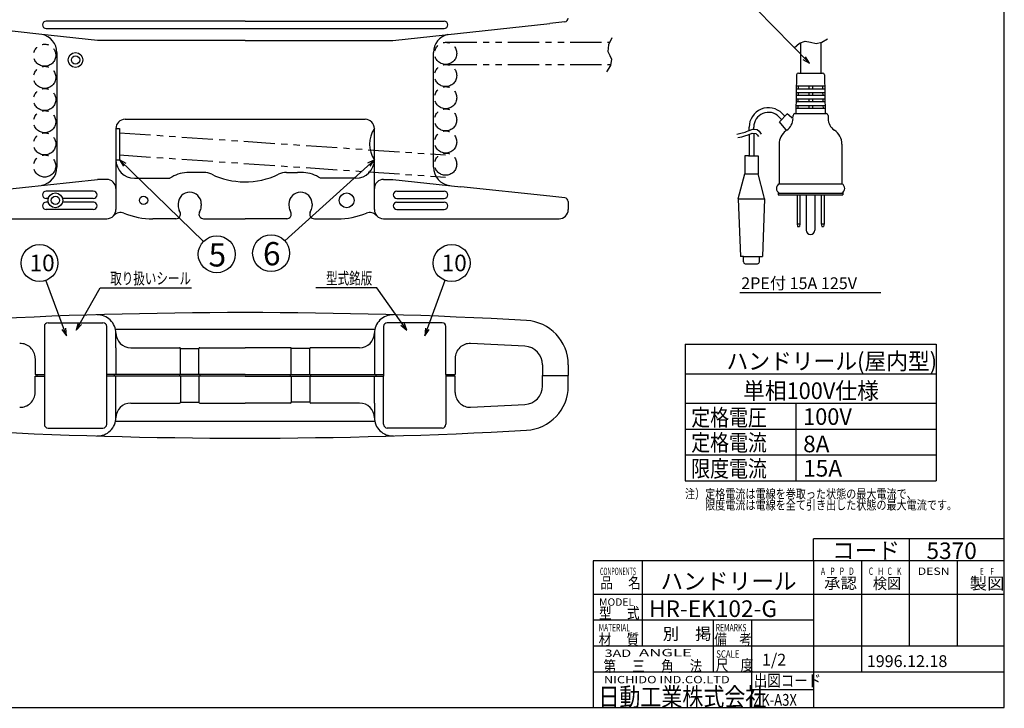
# Model space of a CAD drawing. Extents: x -401 to 19, y -34 to 258.
# Drawn here: x -258 to 9, y -24 to 163 of the extents above; entities that cross this region are included whole.
import ezdxf

# ---------------------------------------------------------------- set-up
doc = ezdxf.new("R2010")
doc.units = 0
doc.header["$LTSCALE"] = 6.750431
doc.header["$MEASUREMENT"] = 0
doc.linetypes.add('PHANTOM', pattern=[2.5, 1.25, -0.25, 0.25, -0.25, 0.25, -0.25])
doc.layers.get('0').update_dxf_attribs({"linetype": 'CONTINUOUS'})
doc.styles.get("Standard").update_dxf_attribs({"font": 'TXT', "bigfont": 'BIGFONT'})
doc.styles.add('高2.5', font='txt.shx', dxfattribs={"height": 2.5, "bigfont": 'bigfont.shx'})
doc.styles.add('高3.2', font='txt.shx', dxfattribs={"height": 3.2, "bigfont": 'bigfont.shx'})
doc.styles.add('高4.5', font='txt.shx', dxfattribs={"height": 4.5, "bigfont": 'bigfont.shx'})
doc.styles.add('高6.3', font='txt.shx', dxfattribs={"height": 6.3, "bigfont": 'bigfont.shx'})

msp = doc.modelspace()

# ---------------------------------------------------------------- linework, layer by layer
at = {"color": 3}
for p, q in [((8.8582, -23.7172), (8.8582, 250.2827)), ((-252.6114, 158.6202), (-283.3427, 161.9335)), ((-156.7355, 156.9086), (-114.2355, 161.4907)), ((-110.1283, 161.9335), (-114.2355, 161.4907)), ((-236.7355, 156.9086), (-252.6114, 158.6202)), ((-196.7355, 156.9086), (-236.7355, 156.9086)), ((-196.7355, 156.9086), (-156.7355, 156.9086)), ((-46.3653, 156.2641), (-46.3653, 148.0616)), ((-40.8653, 156.2919), (-40.8653, 148.0616)), ((-247.7355, 153.6046), (-247.7355, 122.5733)), ((-145.7355, 122.5733), (-145.7355, 153.6389)), ((-47.3764, 147.573), (-47.6153, 137.0616)), ((-46.8766, 148.0616), (-40.3541, 148.0616)), ((-39.8542, 147.573), (-39.6153, 137.0616)), ((-52.0634, 134.8884), (-49.9421, 137.0097)), ((-48.7768, 136.0237), (-49.9421, 137.0097)), ((-48.3653, 136.2145), (-48.3653, 136.5616)), ((-47.8653, 137.0616), (-39.3653, 137.0616)), ((-38.8653, 136.5616), (-38.8653, 135.7263)), ((-229.2355, 135.5274), (-196.7355, 135.5274)), ((-196.7355, 135.5274), (-164.2355, 135.5274)), ((-50.2739, 132.7735), (-52.0634, 134.8884)), ((-231.7355, 133.0274), (-230.7437, 133.0274)), ((-231.7355, 133.0274), (-231.7355, 124.5834)), ((-230.7437, 133.0274), (-230.7437, 124.5834)), ((-161.7355, 124.5834), (-161.7355, 133.0274)), ((-52.1153, 128.8116), (-52.1153, 118.0616)), ((-35.1153, 128.8116), (-35.1153, 118.0616)), ((-60.3742, 125.6329), (-61.4099, 125.6329)), ((-61.4099, 125.6329), (-61.4099, 120.7222)), ((-60.3742, 125.6329), (-58.8742, 125.6329)), ((-58.8742, 125.6329), (-57.8385, 125.6329)), ((-57.8385, 125.6329), (-57.8385, 120.7222)), ((-231.7355, 124.5834), (-230.7437, 124.5834)), ((-231.7355, 124.5834), (-231.7355, 111.0834)), ((-161.7355, 111.0834), (-161.7355, 124.5834)), ((-207.9355, 121.1274), (-210.9462, 121.1274)), ((-185.5355, 121.1274), (-182.5247, 121.1274)), ((-63.1956, 114.0258), (-61.4099, 120.7222)), ((-56.2538, 114.7798), (-57.8385, 120.7222)), ((-283.3427, 114.2444), (-236.7355, 119.2694)), ((-234.2355, 119.2694), (-236.7355, 119.2694)), ((-226.7355, 119.5834), (-217.1361, 119.5834)), ((-166.7355, 119.5834), (-176.3349, 119.5834)), ((-159.2355, 119.2694), (-156.7355, 119.2694)), ((-156.7355, 119.2694), (-138.3596, 117.2882)), ((-114.2355, 114.6872), (-138.3596, 117.2882)), ((-110.1283, 114.2444), (-114.2355, 114.6872)), ((-52.3653, 115.7315), (-52.3653, 115.0616)), ((-52.3653, 115.0616), (-34.8653, 115.0616)), ((-34.8653, 115.7315), (-34.8653, 115.0616)), ((-214.8605, 112.6442), (-214.8605, 112.1585)), ((-208.6105, 112.6442), (-208.6105, 112.1442)), ((-184.8605, 112.6442), (-184.8605, 112.1442)), ((-178.6105, 112.6442), (-178.6105, 112.1585)), ((-109.2355, 113.2502), (-109.2355, 111.0834)), ((-63.1956, 114.0258), (-62.6242, 98.4008)), ((-56.1242, 114.0258), (-56.6242, 98.4008)), ((-214.3543, 110.3689), (-214.5642, 110.8162)), ((-209.1167, 110.3689), (-208.9067, 110.8162)), ((-184.3543, 110.3689), (-184.5642, 110.8162)), ((-179.1167, 110.3689), (-178.9067, 110.8162)), ((-281.7355, 108.5834), (-234.2355, 108.5834)), ((-215.4885, 108.5834), (-221.7355, 108.5834)), ((-207.9825, 108.5834), (-196.7355, 108.5834)), ((-185.4885, 108.5834), (-196.7355, 108.5834)), ((-177.9825, 108.5834), (-171.7355, 108.5834)), ((-159.2355, 108.5834), (-111.7355, 108.5834)), ((-61.7992, 98.4008), (-62.6242, 98.4008)), ((-61.7992, 98.4008), (-57.4492, 98.4008)), ((-57.4492, 98.4008), (-56.6242, 98.4008)), ((-250.1114, 80.4466), (-235.2355, 80.4466)), ((-143.3596, 80.4466), (-158.2355, 80.4466)), ((-251.1114, 79.4466), (-251.1114, 52.9355)), ((-234.2355, 52.9355), (-234.2355, 79.4466)), ((-231.7355, 78.691), (-161.6153, 78.691)), ((-231.7355, 73.691), (-231.7355, 77.6016)), ((-161.7355, 77.6016), (-161.7355, 66.441)), ((-159.2355, 79.4466), (-159.2355, 65.941)), ((-142.3596, 66.441), (-142.3596, 79.4466)), ((-231.7355, 73.691), (-231.7355, 66.441)), ((-227.7355, 73.691), (-214.4855, 73.691)), ((-214.2355, 73.441), (-209.2355, 73.441)), ((-214.2355, 66.441), (-214.2355, 73.441)), ((-209.2355, 66.441), (-209.2355, 73.441)), ((-208.9855, 73.691), (-196.7355, 73.691)), ((-184.4855, 73.691), (-196.7355, 73.691)), ((-179.2355, 73.441), (-184.2355, 73.441)), ((-184.2355, 66.441), (-184.2355, 73.441)), ((-179.2355, 66.441), (-179.2355, 73.441)), ((-165.7355, 73.691), (-178.9855, 73.691)), ((-77.6153, 74.6423), (-77.6153, 37.6423)), ((-77.6153, 74.6423), (-9.6153, 74.6423)), ((-9.6153, 74.6423), (-9.6153, 37.6423)), ((-253.6114, 70.7739), (-253.6114, 66.441)), ((-139.8596, 70.7739), (-139.8596, 66.441)), ((-116.2355, 69.079), (-116.2355, 66.191)), ((-109.2355, 69.079), (-109.2355, 66.191)), ((-253.6114, 61.5628), (-253.6114, 65.941)), ((-253.1114, 66.441), (-253.1114, 65.941)), ((-232.2355, 66.441), (-232.2355, 65.941)), ((-231.7355, 54.7805), (-231.7355, 65.941)), ((-214.4942, 66.441), (-214.4942, 65.941)), ((-214.2355, 65.941), (-214.2355, 58.941)), ((-209.2355, 65.941), (-209.2355, 58.941)), ((-208.9768, 66.441), (-208.9768, 65.941)), ((-184.4942, 65.941), (-184.4942, 66.441)), ((-184.2355, 65.941), (-184.2355, 58.941)), ((-179.2355, 65.941), (-179.2355, 58.941)), ((-178.9768, 65.941), (-178.9768, 66.441)), ((-161.7355, 58.691), (-161.7355, 65.941)), ((-161.2355, 65.941), (-161.2355, 66.441)), ((-159.2355, 52.9355), (-159.2355, 65.941)), ((-142.3596, 66.441), (-142.3596, 52.9355)), ((-140.3596, 65.941), (-140.3596, 66.441)), ((-139.8596, 61.5628), (-139.8596, 65.941)), ((-116.2355, 66.191), (-109.2355, 66.191)), ((-116.2355, 63.3031), (-116.2355, 66.191)), ((-109.2355, 63.3031), (-109.2355, 66.191)), ((-227.7355, 58.691), (-214.4855, 58.691)), ((-214.2355, 58.941), (-209.2355, 58.941)), ((-208.9855, 58.691), (-196.7355, 58.691)), ((-184.4855, 58.691), (-196.7355, 58.691)), ((-179.2355, 58.941), (-184.2355, 58.941)), ((-165.7355, 58.691), (-178.9855, 58.691)), ((-161.7355, 58.691), (-161.7355, 54.7805)), ((-161.7355, 53.691), (-231.8556, 53.691)), ((-250.1114, 51.9355), (-235.2355, 51.9355)), ((-143.3596, 51.9355), (-158.2355, 51.9355)), ((-77.6153, 37.6423), (-9.6153, 37.6423)), ((8.7582, 21.9485), (-42.8411, 21.9485)), ((-42.8411, 15.9485), (-42.8411, 21.9485)), ((-16.8411, 15.9485), (-16.8411, 21.9485)), ((8.8582, 15.9485), (-102.4452, 15.9485)), ((-102.4452, 15.9485), (-102.4452, -23.7172)), ((-89.1998, 15.9485), (-89.1998, -7.0515)), ((-42.8411, 15.9485), (-42.8411, -23.7172)), ((-29.8411, 15.9485), (-29.8411, -14.0515)), ((-16.8411, -7.0515), (-16.8411, 15.9485)), ((-3.8411, -7.0515), (-3.8411, 15.9485)), ((-102.4452, 6.9485), (8.8582, 6.9485)), ((-102.4452, -0.0515), (-42.8411, -0.0515)), ((-69.8947, -14.0515), (-69.8947, -0.0515)), ((-59.5628, -0.0515), (-59.5628, -23.7172)), ((-102.4452, -7.0515), (8.8582, -7.0515)), ((-102.4452, -14.0515), (8.8582, -14.0515)), ((-59.5628, -18.8844), (-42.8411, -18.8844)), ((-381.1418, -23.7172), (8.8582, -23.7172))]:
    msp.add_line(p, q, dxfattribs=at)
for p, q in [((-43.925, 150.6864), (-58.2675, 165.3236)), ((-196.7355, 162.0945), (-250.6114, 162.0945)), ((-250.6114, 160.0945), (-142.8596, 160.0945)), ((-196.7355, 162.0945), (-142.8596, 162.0945)), ((-47.4449, 144.5616), (-39.7858, 144.5616)), ((-46.9447, 144.5616), (-46.9618, 143.8116)), ((-44.1153, 144.5616), (-44.1153, 143.8116)), ((-43.1153, 144.5616), (-43.1153, 143.8116)), ((-40.2689, 143.8116), (-40.2859, 144.5616)), ((-47.5017, 142.0616), (-39.729, 142.0616)), ((-47.4846, 142.8116), (-39.746, 142.8116)), ((-47.4619, 143.8116), (-39.7687, 143.8116)), ((-46.9845, 142.8116), (-47.0016, 142.0616)), ((-44.1153, 142.8116), (-44.1153, 142.0616)), ((-43.1153, 142.8116), (-43.1153, 142.0616)), ((-40.2291, 142.0616), (-40.2461, 142.8116)), ((-47.5642, 139.3116), (-39.6665, 139.3116)), ((-47.5415, 140.3116), (-39.6892, 140.3116)), ((-47.5244, 141.0616), (-39.7062, 141.0616)), ((-47.0641, 139.3116), (-47.0811, 138.5616)), ((-47.0243, 141.0616), (-47.0413, 140.3116)), ((-44.1153, 141.0616), (-44.1153, 140.3116)), ((-44.1153, 139.3116), (-44.1153, 138.5616)), ((-43.1153, 141.0616), (-43.1153, 140.3116)), ((-43.1153, 139.3116), (-43.1153, 138.5616)), ((-40.1893, 140.3116), (-40.2064, 141.0616)), ((-40.1495, 138.5616), (-40.1666, 139.3116)), ((-52.1708, 136.2332), (-51.4447, 135.5071)), ((-50.5608, 136.391), (-51.2869, 137.1171)), ((-47.5812, 138.5616), (-39.6494, 138.5616)), ((-60.2492, 132.5152), (-60.2492, 133.4048)), ((-58.9992, 132.8987), (-58.9992, 133.4048)), ((-60.2492, 131.4659), (-60.2492, 125.6111)), ((-58.9992, 131.8176), (-58.9992, 125.6111)), ((-230.7437, 124.5834), (-208.0146, 102.4568)), ((-161.7355, 124.5834), (-185.9918, 102.6293)), ((-61.4099, 120.7222), (-57.8385, 120.7222)), ((-52.1153, 118.0616), (-35.1153, 118.0616)), ((-237.8533, 116.0834), (-250.6114, 116.0834)), ((-155.6176, 116.0834), (-142.8596, 116.0834)), ((-52.3653, 115.5616), (-34.8653, 115.5616)), ((-47.2653, 115.0616), (-47.2653, 107.2616)), ((-46.5153, 115.0616), (-46.5153, 107.2616)), ((-44.7778, 115.0616), (-44.7778, 105.5241)), ((-42.4528, 115.0616), (-42.4528, 105.5241)), ((-40.7153, 115.0616), (-40.7153, 107.2616)), ((-39.9653, 115.0616), (-39.9653, 107.2616)), ((-250.0534, 114.0834), (-250.6114, 114.0834)), ((-250.0534, 113.0834), (-250.6114, 113.0834)), ((-237.8533, 114.0834), (-246.1804, 114.0834)), ((-237.742, 113.0834), (-246.1804, 113.0834)), ((-155.7289, 113.0834), (-142.8596, 113.0834)), ((-155.6176, 114.0834), (-142.8596, 114.0834)), ((-63.1956, 114.0258), (-56.1242, 114.0258)), ((-237.8533, 111.0834), (-250.6114, 111.0834)), ((-155.6176, 111.0834), (-142.8596, 111.0834)), ((-47.2653, 107.2616), (-46.5153, 107.2616)), ((-47.2653, 107.2616), (-47.1403, 106.5116)), ((-46.5153, 107.2616), (-46.6403, 106.5116)), ((-40.7153, 107.2616), (-39.9653, 107.2616)), ((-40.7153, 107.2616), (-40.5903, 106.5116)), ((-39.9653, 107.2616), (-40.0903, 106.5116)), ((-47.1403, 106.5116), (-46.6403, 106.5116)), ((-40.5903, 106.5116), (-40.0903, 106.5116)), ((-61.7992, 96.9008), (-61.7992, 98.4008)), ((-61.2992, 96.4008), (-57.9492, 96.4008)), ((-57.4492, 96.9008), (-57.4492, 98.4008)), ((-245.1375, 76.9314), (-250.6858, 91.9258)), ((-148.1007, 76.9314), (-142.5523, 91.9258)), ((-242.5195, 78.4466), (-236.0305, 89.8579)), ((-236.0305, 89.8579), (-211.2805, 89.8579)), ((-161.0793, 89.8579), (-177.5793, 89.8579)), ((-152.9327, 78.4466), (-161.0793, 89.8579)), ((-24.5589, 88.5257), (-62.7263, 88.5257)), ((-253.6114, 66.441), (-251.1114, 66.441)), ((-253.6114, 65.941), (-251.1114, 65.941)), ((-196.7355, 66.441), (-234.2355, 66.441)), ((-196.7355, 65.941), (-234.2355, 65.941)), ((-196.7355, 66.441), (-159.2355, 66.441)), ((-196.7355, 65.941), (-159.2355, 65.941)), ((-142.3596, 66.441), (-139.8596, 66.441)), ((-139.8596, 65.941), (-142.3596, 65.941))]:
    msp.add_line(p, q)
at = {"linetype": 'PHANTOM'}
for p, q in [((-142.4375, 156.3787), (-98.0623, 156.3787)), ((-142.4375, 150.3787), (-97.66, 150.3787)), ((-230.7437, 131.8787), (-142.4375, 125.8787)), ((-230.7437, 125.8787), (-142.4375, 119.8787))]:
    msp.add_line(p, q, dxfattribs=at)
at = {"color": 7}
for p, q in [((-77.6153, 66.6423), (-9.5319, 66.6423)), ((-77.6153, 58.6423), (-9.5319, 58.6423)), ((-47.6153, 58.6423), (-47.6153, 44.6423)), ((-77.6153, 51.6423), (-9.5319, 51.6423)), ((-77.6153, 44.6423), (-9.5319, 44.6423))]:
    msp.add_line(p, q, dxfattribs=at)
at = {"linetype": 'Continuous'}
msp.add_line((-47.6153, 44.6423), (-47.6153, 37.6423), dxfattribs=at)
for points in [[(-97.4171, 157.5534), (-98.3635, 155.6875), (-98.5021, 153.8793), (-97.9924, 152.8382), (-97.5123, 151.8044), (-97.7746, 150.1138), (-98.8529, 148.389)], [(-48.0738, 154.9172), (-46.6203, 156.106), (-45.0715, 156.6739), (-43.6002, 156.3954), (-42.1019, 156.0675), (-40.5257, 156.4342), (-39.0045, 157.313)], [(-45.7075, 151.7399), (-43.925, 150.6864), (-44.942, 152.49)], [(-63.5364, 131.5311), (-62.4528, 131.7501), (-61.3279, 132.0805), (-60.9317, 132.2343), (-60.5307, 132.3997)], [(-63.295, 130.5607), (-62.2217, 130.7672), (-61.0997, 131.1068), (-60.815, 131.2227), (-60.5272, 131.3465)], [(-60.5307, 132.3997), (-59.23, 132.856), (-58.0928, 132.7926), (-57.4849, 132.2757), (-56.9506, 131.5311)], [(-60.5272, 131.3465), (-59.4099, 131.7602), (-58.4446, 131.6913), (-58.0474, 131.3401), (-57.6919, 130.86)], [(-228.9368, 123.5723), (-230.7437, 124.5834), (-229.6845, 122.8043)], [(-162.8587, 122.844), (-161.7355, 124.5834), (-163.5779, 123.6386)], [(-241.9967, 80.4501), (-242.5195, 78.4466), (-241.065, 79.9203)], [(-154.5309, 79.763), (-152.9327, 78.4466), (-153.6586, 80.3858)], [(-246.3341, 78.6211), (-245.1375, 76.9314), (-245.3289, 78.9931)], [(-147.9092, 78.9931), (-148.1007, 76.9314), (-146.904, 78.6211)]]:
    msp.add_lwpolyline(points)
at = {"linetype": 'PHANTOM'}
for centre in [(-251.0335, 152.8787), (-142.4375, 153.3787), (-251.0335, 146.8787), (-142.4375, 147.3787), (-142.4375, 141.3787), (-251.0335, 140.8787), (-251.0335, 134.8787), (-142.4375, 135.3787), (-251.0335, 128.8787), (-142.4375, 129.3787), (-251.0335, 122.8787), (-142.4375, 123.3787)]:
    msp.add_circle(centre, 3, dxfattribs=at)
at = {"color": 3}
for centre in [(-242.6725, 151.5945), (-248.1169, 113.5834), (-169.2355, 113.5834)]:
    msp.add_circle(centre, 2, dxfattribs=at)
for centre, radius in [((-242.6725, 151.5945), 1.125), ((-248.1169, 113.5834), 1.125), ((-224.2355, 113.5834), 1.125), ((-189.6989, 99.2741), 5), ((-252.421, 96.615), 5), ((-204.4319, 98.9691), 5), ((-140.8172, 96.615), 5)]:
    msp.add_circle(centre, radius)
for centre, radius, start, end in [((-110.2355, 162.9277), 1, 276.153542, 0), ((-252.7355, 153.6046), 5, 0, 79.201681), ((-140.7356, 153.6389), 5, 102.851939, 180), ((-46.8766, 147.5616), 0.5, 90, 178.698047), ((-40.3541, 147.5616), 0.5, 1.301953, 90), ((-48.6153, 136.2145), 0.25, 229.763642, 0), ((-47.8653, 136.5616), 0.5, 90, 180), ((-39.3653, 136.5616), 0.5, 0, 90), ((-229.2355, 133.0274), 2.5, 90, 180), ((-164.2355, 133.0274), 2.5, 0, 90), ((-35.1153, 135.7263), 3.75, 180, 236.944269), ((-155.4323, 128.8054), 7.5865, 146.184746, 213.815254), ((-47.6153, 128.8116), 4.5, 126.861424, 180), ((-50.4648, 132.612), 0.25, 306.861424, 40.236358), ((-39.6153, 128.8116), 4.5, 0, 56.944269), ((-226.7355, 124.5834), 5, 180, 270), ((-166.7355, 124.5834), 5, 270, 0), ((-252.7355, 122.5733), 5, 280.798319, 0), ((-211.9605, 111.617), 9.5, 93.50904, 123.011098), ((-196.7355, -136.6666), 258.25, 93.405201, 93.50904), ((-211.5105, 111.6442), 9.5, 86.594799, 93.405201), ((-207.9355, 116.1274), 5, 64.405232, 90), ((-196.7355, 139.5092), 20.9258, 244.405232, 269.315471), ((-196.7355, 139.5092), 20.9258, 269.315471, 295.594768), ((-185.5355, 116.1274), 5, 90, 115.594768), ((-181.9605, 111.6442), 9.5, 86.594799, 93.405201), ((-196.7355, -136.6666), 258.25, 86.49096, 86.594799), ((-181.5105, 111.617), 9.5, 56.988902, 86.49096), ((-140.7355, 122.5733), 5, 180, 263.846458), ((-234.2355, 116.7694), 2.5, 0, 90), ((-159.2355, 116.7694), 2.5, 90, 180), ((-51.4487, 116.8116), 1.4167, 118.072487, 241.927513), ((-35.782, 116.8116), 1.4167, 298.072487, 61.927513), ((-211.7355, 112.6442), 3.125, 0, 180), ((-181.7355, 112.6442), 3.125, 0, 180), ((-60.5674, 113.6295), 4.4643, 5.092422, 14.931417), ((-211.7355, 112.1442), 3.125, 180, 205.149305), ((-211.7355, 112.1442), 3.125, 334.850695, 0), ((-181.7355, 112.1442), 3.125, 180, 205.149305), ((-181.7355, 112.1442), 3.125, 334.850695, 0), ((-110.2355, 113.2502), 1, 0, 83.846458), ((-234.2355, 111.0834), 2.5, 270, 318.555703), ((-234.2355, 111.0834), 2.5, 318.555703, 0), ((-230.4875, 107.7739), 2.5, 68.13471, 138.555703), ((-221.7355, 129.5834), 21, 248.13471, 270), ((-215.4885, 109.8364), 1.253, 270, 25.149305), ((-207.9825, 109.8364), 1.253, 154.850695, 270), ((-185.4885, 109.8364), 1.253, 270, 25.149305), ((-177.9825, 109.8364), 1.253, 154.850695, 270), ((-171.7355, 129.5834), 21, 270, 291.86529), ((-162.9835, 107.7739), 2.5, 41.444297, 111.86529), ((-159.2355, 111.0834), 2.5, 180, 221.444297), ((-159.2355, 111.0834), 2.5, 221.444297, 270), ((-111.7355, 111.0834), 2.5, 270, 0), ((-196.7355, -1279.309), 1362.5, 86.795196, 93.204804), ((-250.1114, 79.4466), 1, 90, 180), ((-236.7355, 77.6016), 5, 0, 91.688518), ((-235.2355, 79.4466), 1, 0, 90), ((-156.7355, 77.6016), 5, 88.311482, 180), ((-158.2355, 79.4466), 1, 90, 180), ((-143.3596, 79.4466), 1, 0, 90), ((-121.2355, 69.079), 12, 0, 86.795196), ((-227.7355, 77.691), 4, 180, 270), ((-165.7355, 77.691), 4, 270, 0), ((-257.6114, 70.8193), 4, 0, 92.581659), ((-135.8596, 70.8193), 4, 87.418341, 180), ((-196.7355, -1279.309), 1355.5, 86.795196, 87.418341), ((-214.4855, 73.441), 0.25, 0, 90), ((-208.9855, 73.441), 0.25, 90, 180), ((-184.4855, 73.441), 0.25, 0, 90), ((-178.9855, 73.441), 0.25, 90, 180), ((-121.2355, 69.079), 5, 0, 86.795196), ((-257.6114, 61.5628), 4, 267.418341, 0), ((-135.8596, 61.5628), 4, 180, 272.581659), ((-121.2355, 63.3031), 5, 273.204804, 0), ((-121.2355, 63.3031), 12, 273.204804, 0), ((-227.7355, 54.691), 4, 90, 180), ((-214.4855, 58.941), 0.25, 270, 0), ((-208.9855, 58.941), 0.25, 180, 270), ((-184.4855, 58.941), 0.25, 270, 0), ((-178.9855, 58.941), 0.25, 180, 270), ((-165.7355, 54.691), 4, 0, 90), ((-196.7355, 1411.691), 1355.5, 272.581659, 273.204804), ((-236.7355, 54.7805), 5, 268.311482, 0), ((-156.7355, 54.7805), 5, 180, 271.688518), ((-196.7355, 1411.691), 1362.5, 266.795196, 273.204804), ((-250.1114, 52.9355), 1, 180, 270), ((-235.2355, 52.9355), 1, 270, 0), ((-158.2355, 52.9355), 1, 180, 270), ((-143.3596, 52.9355), 1, 270, 0)]:
    msp.add_arc(centre, radius, start, end, dxfattribs=at)
for centre, radius, start, end in [((-250.6114, 161.0945), 1, 90, 270), ((-142.8596, 161.0945), 1, 270, 90), ((-54.9992, 133.4048), 5.25, 45, 180), ((-54.9992, 133.4048), 4, 45, 180), ((-52.1153, 135.7263), 3.75, 303.055731, 0), ((-250.6114, 115.0834), 1, 90, 270), ((-237.8533, 115.0834), 1, 270, 89.999998), ((-155.6176, 115.0834), 1, 90.000002, 270), ((-142.8596, 115.0834), 1, 270, 90), ((-250.6114, 112.0834), 1, 90.000002, 270), ((-237.8533, 112.0834), 1, 270, 90), ((-155.6176, 112.0834), 1, 90, 270), ((-142.8596, 112.0834), 1, 270, 89.999998), ((-43.6153, 105.5241), 1.1625, 180, 0), ((-61.2992, 96.9008), 0.5, 180, 270), ((-57.9492, 96.9008), 0.5, 270, 0)]:
    msp.add_arc(centre, radius, start, end)

# ---------------------------------------------------------------- texts
at = {"color": 4}
for s, height, style, p in [('5', 6.3, '高6.3', (-206.645, 95.6747)), ('6', 6.3, '高6.3', (-191.912, 95.9798)), ('10', 4.5, '高4.5', (-255.1285, 94.3825)), ('10', 4.5, '高4.5', (-143.5247, 94.3825)), ('2PE付 15A 125V', 3.2, '高3.2', (-62.389, 89.5377))]:
    msp.add_text(s, height=height, dxfattribs=dict(at, style=style)).set_placement(p)
at = {"color": 4, "width": 0.716146}
for s, p in [('取り扱いシール', (-233.2805, 90.8579)), ('型式銘版', (-174.8293, 90.8579))]:
    msp.add_text(s, height=3.2, dxfattribs=at).set_placement(p)
at = {"color": 3}
for s, height, width, p in [('ハンドリール(屋内型)', 4.5, 0.96, (-66.3737, 67.7792)), ('単相100V仕様', 4.5, 0.96, (-61.8867, 59.7792)), ('定格電圧', 4.5, 0.833333, (-75.9195, 52.528)), ('100V', 4.5, 0.96, (-45.6229, 52.7792)), ('定格電流', 4.5, 0.833333, (-75.9195, 45.728)), ('限度電流', 4.5, 0.833333, (-75.9195, 38.6848)), ('CONPONENTS', 2, 0.53316, (-100.6278, 12.118)), ('A', 2, 0.7, (-40.8308, 12.1536)), ('P', 2, 0.7, (-38.2955, 12.1536)), ('P', 2, 0.7, (-35.7602, 12.1536)), ('D', 2, 0.7, (-33.2249, 12.1536)), ('C', 2, 0.7, (-27.8563, 12.1536)), ('H', 2, 0.7, (-25.321, 12.1536)), ('C', 2, 0.7, (-22.7857, 12.1536)), ('K', 2, 0.7, (-20.2504, 12.1536)), ('DESN', 2, 1.216763, (-14.5764, 12.1536)), ('E', 1.8, 0.666667, (2.2993, 12.2394)), ('F', 1.8, 0.666667, (5.1159, 12.2394)), ('品', 3, 0.833333, (-100.5577, 8.521)), ('名', 3, 0.833333, (-93.022, 8.521)), ('承認', 3, 1.089473, (-39.9634, 8.4062)), ('検図', 3, 0.931761, (-26.7206, 8.3485)), ('製図', 3.2, 1.076369, (-0.5173, 8.2469)), ('MODEL', 2, 1.031073, (-100.8895, 3.8103)), ('型', 3, 0.833333, (-100.8895, 0.3197)), ('式', 3, 0.833333, (-93.3414, 0.3197)), ('MATERIAL', 2, 0.659278, (-100.9775, -3.1319)), ('REMARKS', 2, 0.675794, (-69.3115, -3.1319)), ('材', 3, 0.833333, (-100.9775, -6.8142)), ('質', 3, 0.833333, (-93.4419, -6.8142)), ('備', 3, 0.833333, (-69.6702, -6.8142)), ('考', 3, 0.833333, (-62.9372, -6.8142)), ('ANGLE', 2, 1.669884, (-90.0768, -9.8863)), ('第', 3, 0.833333, (-99.7017, -14.0515)), ('3AD', 2, 1.42614, (-99.3878, -10.052)), ('角', 3, 0.833333, (-84.128, -14.0515)), ('法', 3, 0.833333, (-76.3411, -14.0515)), ('尺', 3, 0.833333, (-69.2797, -13.7631)), ('SCALE', 2, 0.771963, (-69.1429, -10.2631)), ('度', 3, 0.833333, (-62.5467, -13.7631)), ('三', 3, 0.833333, (-91.9148, -14.0515)), ('NICHIDO IND.CO.LTD', 2, 1.274876, (-99.5828, -17.1929)), ('出図コード', 3.2, 0.835686, (-58.9762, -18.068)), ('日動工業株式会社', 5, 0.833333, (-101.0685, -23.3848)), ('ZK-A3X', 3.2, 0.811285, (-59.1087, -23.2802))]:
    msp.add_text(s, height=height, dxfattribs=dict(at, width=width)).set_placement(p)
msp.add_text('8A', height=4.5, dxfattribs=at).set_placement((-45.6229, 45.3588))
for s, height, style, p in [('15A', 4.5, '高4.5', (-45.6229, 38.7797)), ('コード', 4.5, '高4.5', (-37.8183, 16.5046)), ('5370', 4.5, '高4.5', (-12.221, 16.4468)), ('ハンドリール', 4.5, '高4.5', (-84.2458, 8.2074)), ('HR-EK102-G', 4.5, '高4.5', (-87.353, 0.76)), ('別\u3000掲', 3.2, '高3.2', (-83.6049, -5.3958)), ('1/2', 3.2, '高3.2', (-56.7766, -12.3958)), ('1996.12.18', 3.2, '高3.2', (-28.3774, -12.7926))]:
    msp.add_text(s, height=height, dxfattribs=dict(at, style=style)).set_placement(p)
at = {"color": 7, "style": '高2.5', "width": 0.8}
for s, p in [('注）定格電流は電線を巻取った状態の最大電流で、', (-77.6153, 32.8488)), ('\u3000\u3000限度電流は電線を全て引き出した状態の最大電流です。', (-77.6153, 29.8488))]:
    msp.add_text(s, height=2.5, dxfattribs=at).set_placement(p)

doc.saveas('drawing.dxf')
